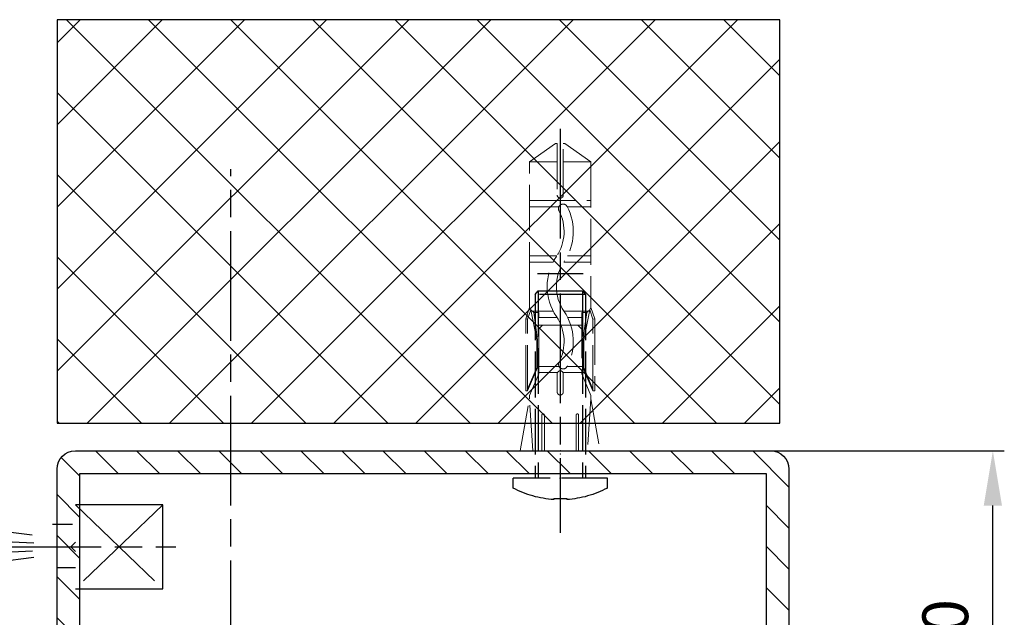
# Model space of a CAD drawing. Units: millimetres. Extents: x -329 to 7977, y -297 to 5248.
# Drawn here: x 7870 to 7977, y 1277 to 1342 of the extents above; entities that cross this region are included whole.
import ezdxf

# ---------------------------------------------------------------- set-up
doc = ezdxf.new("R2010")
doc.units = ezdxf.units.MM
doc.linetypes.add('CENTERLINE', pattern=[30, 12, -1.5, 3, -1.5, 12])
doc.linetypes.add('GEN3', pattern=[6.25, 5, -1.25])
doc.layers.add('3N', color=6, linetype='GEN3', lineweight=0)
for name, color, linetype in [('centerline-Mittellinie', 92, 'CENTERLINE'), ('dimension-Bemassung', 5, 'Continuous'), ('hatching-Schraffur', 5, 'Continuous'), ('hiddenline-hinterliegendelinie', 6, 'GEN3'), ('outline-Körperkante', 7, 'Continuous')]:
    doc.layers.add(name, color=color, linetype=linetype)
doc.layers.get('0').off()
doc.dimstyles.new('Details', dxfattribs={"dimtxt": 5, "dimasz": 6, "dimexe": 1.25, "dimexo": 0.625, "dimgap": 2, "dimtad": 1, "dimdec": 1, "dimtxsty": 'Standard', "dimcen": 2.5, "dimadec": 0, "dimazin": 0, "dimtfac": 1, "dimtdec": 1, "dimtmove": 0, "dimatfit": 1, "dimfxl": 0, "dimarcsym": 0})

# ---------------------------------------------------------------- blocks, each defined once
blk = doc.blocks.new('AR_Lichtschranke_links')
at = {"layer": 'centerline-Mittellinie'}
for p, q in [((-9.545099999999934, 4.595839999999953), (-9.545099999999934, -4.59584000000001)), ((-9.545099999999934, 4.595839999999953), (-9.545099999999934, -4.59584000000001)), ((0, 4.595839999999953), (-9.545099999999934, 4.595839999999953)), ((0, -4.59584000000001), (-9.545099999999934, 4.595839999999953)), ((-9.545099999999934, -4.59584000000001), (0, 4.595839999999953)), ((4.552980000000048, 1.185639999999978), (31.52164000000005, 4.614569999999958)), ((5.99999999622014e-05, 2.296309999999949), (1.91068000000007, 2.296309999999949)), ((68.70253000000002, 3.113959999999963), (4.673250000000053, 0.4488099999999804)), ((99.18885999999998, 0), (-10.97145, 0)), ((0.5000599999999622, 0.0006399999999757711), (0, 0.5006399999999758)), ((0, -0.4993600000000242), (0.5000599999999622, 0.0006399999999757711)), ((4.552980000000048, -0.3951700000000073), (68.70253000000002, -3.113980000000026)), ((34.30201, -5.021860000000061), (4.721380000000067, -1.296050000000037)), ((0.3106699999999591, -2.425090000000012), (2.499940000000038, -2.425090000000012)), ((-9.545099999999934, -4.59584000000001), (0, -4.59584000000001))]:
    blk.add_line(p, q, dxfattribs=at)
blk = doc.blocks.new('Rechteckrohr_40_80')
at = {"layer": 'hatching-Schraffur'}
h = blk.add_hatch(dxfattribs=at)
h.set_pattern_fill('ANSI31', color=256, style=0)
h.set_pattern_definition([(45, (0, 0), (-2.245064030267288, 2.245064030267288), [])])
h.paths.add_polyline_path([(80, 2.000000000000011), (80, 38, 0.4142135623730951), (78, 40), (2, 40, 0.414213562373095), (0, 38), (-2.220446049250313e-16, 1.999999999999999, 0.414213562373095), (2, -4.440892098500626e-16), (78, -7.657177843178876e-16, 0.4142135623730967)])
h.paths.add_polyline_path([(2.5, 2.499999999999999), (2.5, 37.5), (77.5, 37.5), (77.5, 2.499999999999999)], flags=16)
at = {"layer": 'outline-Körperkante'}
blk.add_lwpolyline([(2, -7.657177843178876e-16), (78, -7.657177843178876e-16, 0.414213562373095), (80, 1.999999999999999), (80, 38, 0.414213562373095), (78, 40), (2, 40, 0.414213562373095), (-2.220446049250313e-16, 38), (-2.220446049250313e-16, 1.999999999999999, 0.414213562373095)], format="xyb", close=True, dxfattribs=at)
blk.add_lwpolyline([(2.5, 2.499999999999999), (77.5, 2.499999999999999), (77.5, 37.5), (2.5, 37.5)], close=True, dxfattribs=at)
blk = doc.blocks.new('GR_TR_LR22B_Wandanschluss')
at = {"layer": 'hatching-Schraffur'}
h = blk.add_hatch(dxfattribs=at)
h.set_pattern_fill('ANSI37', color=256, scale=2, style=0)
h.set_pattern_definition([(135, (7134.939734858705, -1329.902267061314), (4.490128060534576, 4.490128060534577), []), (45.00000000000001, (7134.939734858705, -1329.902267061314), (4.490128060534577, -4.490128060534576), [])])
h.paths.add_polyline_path([(-88.567765177755, 117.7561260522402), (-9.561607795021636, 117.7561260522402), (-9.561607795021636, 73.63482448499552), (-88.567765177755, 73.63482448499552)])
at = {"layer": '3N'}
for p, q in [((-65.06565876332655, 104.2348303463082), (-67.92165570522678, 102.2188260140051)), ((-64.8976587633287, 104.2348306011504), (-65.06565876332655, 104.2348303463082)), ((-64.8976502003706, 98.58984411151367), (-64.8976587633287, 104.2348306011504)), ((-64.22565876332641, 104.2348316205157), (-64.2256502003683, 98.58984513087897)), ((-64.05765876332856, 104.2348318753579), (-64.22565876332641, 104.2348316205157)), ((-61.20165570523289, 102.2188362076654), (-64.05765876332856, 104.2348318753579)), ((-67.92165570522678, 102.2188260140051), (-64.89765570522917, 102.2188306011526)), ((-67.92165570522678, 102.2188260140051), (-67.92163480920402, 88.44347506833445)), ((-61.20165570523289, 102.2188362076654), (-64.22565570523051, 102.2188316205179)), ((-61.20163480921376, 88.44348526199472), (-61.20165570523289, 102.2188362076654)), ((-61.20164928322895, 97.98523620767126), (-67.92164928321921, 97.98522601401099)), ((-65.32349915944627, 97.31322995517847), (-67.92164826385391, 97.31322601401051)), ((-61.20164826386002, 97.31323620767078), (-64.41257709235555, 97.31323133697013)), ((-65.3511565564176, 91.93722991321964), (-67.92164010892424, 91.93722601401758)), ((-61.20164010893398, 91.93723620767786), (-64.1868035288125, 91.93723167944198)), ((-64.9498590395296, 91.26523052195124), (-67.92163908955894, 91.2652260140171)), ((-61.20163908956868, 91.2652362076792), (-63.78250966652825, 91.26523229272105)), ((-67.92163480920402, 88.44347506833445), (-67.9216315242474, 86.27792136529614)), ((-61.20163152425351, 86.27793155895641), (-61.20163480921376, 88.44348526199472)), ((-61.20163152425351, 86.27793155895641), (-61.20163480921376, 88.44348526199472)), ((-67.9216315242474, 86.27792136529614), (-68.33399849637402, 85.07269066809066)), ((-67.78940145774953, 86.03046048966324), (-67.9216315242474, 86.27792136529614)), ((-61.33386083999624, 86.03047028216177), (-61.20163152425351, 86.27793155895641)), ((-60.78926089567079, 85.07270211280637), (-61.20163152425351, 86.27793155895641)), ((-68.33399849637402, 85.07269066809066), (-68.33399842854755, 85.02797815644088)), ((-68.33399849637402, 85.07269066809066), (-68.13239842854722, 85.0279784622512)), ((-68.33399842854755, 85.02797815644088), (-68.33398654324895, 77.19279374559163)), ((-68.13239842854722, 85.0279784622512), (-67.78940145774953, 86.03046048966324)), ((-68.13238654324863, 77.19279405140195), (-68.13239842854722, 85.0279784622512)), ((-67.78940145774953, 86.03046048966324), (-67.12978401193226, 82.75920604597785)), ((-67.4512307307586, 85.75482672758015), (-67.78940145774953, 86.03046048966324)), ((-64.95852829986592, 85.8892305087961), (-67.61612366977619, 85.88922647745174)), ((-67.4512307307586, 85.75482672758015), (-66.91363073075894, 85.75482754307312)), ((-67.04582760706666, 82.75812448890109), (-67.4512307307586, 85.75482672758015)), ((-66.91363073075894, 85.75482754307312), (-66.91362053709867, 79.03482754308105)), ((-65.3577687311253, 85.21722990318129), (-66.91362991526597, 85.21722754307346)), ((-62.2096299152717, 85.21723467863602), (-64.1953168931895, 85.21723166652053)), ((-61.50713819949572, 85.88923574425688), (-63.78922885165496, 85.88923228252177)), ((-62.20963073076467, 85.75483467863567), (-61.67203073076501, 85.75483549412864)), ((-62.20962053710439, 79.0348346786436), (-62.20963073076467, 85.75483467863567)), ((-61.67203073076501, 85.75483549412864), (-62.07742476297692, 82.75813202554171)), ((-61.33386083999624, 86.03047028216177), (-61.99346836139278, 82.7592138373261)), ((-61.67203073076501, 85.75483549412864), (-61.33386083999624, 86.03047028216177)), ((-60.99086082784464, 85.02798929534809), (-61.33386083999624, 86.03047028216177)), ((-60.78926089567079, 85.07270211280637), (-60.99086082784464, 85.02798929534809)), ((-60.99084894254604, 77.19280488449884), (-60.99086082784464, 85.02798929534809)), ((-60.78926082784431, 85.02798960115841), (-60.78926089567079, 85.07270211280637)), ((-60.78924894254572, 77.19280519030734), (-60.78926082784431, 85.02798960115841)), ((-62.16162861692913, 84.36132536767262), (-66.96162861692477, 84.36131808648541)), ((-66.96162861692477, 84.36131808648541), (-66.96162791901128, 83.90123058648759)), ((-66.50154111692513, 84.3613187843989), (-66.96162791901128, 83.90123058648759)), ((-62.62171611692877, 84.36132466975913), (-62.16162791901564, 83.90123786767298)), ((-62.16162861692913, 84.36132536767262), (-62.16162791901564, 83.90123786767298)), ((-67.12978401193226, 82.75920604597785), (-67.04582760706666, 82.75812448890109)), ((-67.12978401193226, 82.75920604597785), (-67.12977942989068, 79.7385709784944)), ((-67.04582301991735, 79.7341244889053), (-67.04582760706666, 82.75812448890109)), ((-61.99346836139278, 82.7592138373261), (-62.07742476297692, 82.75813202554171)), ((-62.07742476297692, 82.75813202554171), (-62.07742017582762, 79.7341320255441)), ((-61.99346836139278, 82.7592138373261), (-61.99346377934756, 79.73857876984265)), ((-67.12977942989068, 79.7385709784944), (-68.13238679658292, 77.35979977972646)), ((-68.13238654324863, 77.19279405140195), (-67.04582301991735, 79.7341244889053)), ((-67.12977942989068, 79.7385709784944), (-67.04582301991735, 79.7341244889053)), ((-66.91362176359956, 79.84337782209921), (-65.31777148514351, 79.8433802428667)), ((-64.4257548812447, 79.84338159597836), (-62.20962176360529, 79.84338495766177)), ((-61.99346377934756, 79.73857876984265), (-62.07742017582762, 79.7341320255441)), ((-62.07742017582762, 79.7341320255441), (-60.99084894254604, 77.19280488449884)), ((-61.99346377934756, 79.73857876984265), (-60.99084919588034, 77.35981061282335)), ((-66.91362053709867, 79.03482754308105), (-67.92161696931629, 76.68282601403415)), ((-66.91362074423063, 79.17137782210055), (-64.86862240758904, 79.17138092418689)), ((-64.89761754397381, 77.06166292942588), (-64.89762053709904, 79.03483060117877)), ((-64.25461908088158, 79.17138185557677), (-62.20962074423999, 79.17138495766311)), ((-64.22562053710038, 79.03483162054589), (-64.22561754397515, 77.061663948793)), ((-61.20161696932239, 76.68283620769624), (-62.20962053710439, 79.0348346786436)), ((-68.33398654324895, 77.19279374559163), (-68.13238654324863, 77.19279405140195)), ((-67.92161696931629, 76.68282601403415), (-67.92161642125114, 76.32152445114887)), ((-61.20161696932239, 76.68283620769624), (-61.20161642126089, 76.32153464480915)), ((-60.99084894254604, 77.19280488449884), (-60.78924894254572, 77.19280519030734)), ((-67.92161642125114, 76.32152445114887), (-68.92960779501931, 70.63482448499279)), ((-67.92161642125114, 76.32152445114887), (-67.54058175749645, 70.63482659202462)), ((-61.58263383255228, 70.63483562971895), (-61.20161642126089, 76.32153464480915)), ((-60.19360779502943, 70.63483773675078), (-61.20161642126089, 76.32153464480915)), ((-66.56629477626024, 70.63482806993532), (-66.56630068858334, 74.5324280699301)), ((-66.29750068858533, 74.53242847767659), (-66.29749477625859, 70.63482847768181)), ((-62.82572081379015, 70.63483374406358), (-62.82572672610961, 74.53243374405837)), ((-62.55692672611161, 74.53243415180485), (-62.5569208137885, 70.63483415181007)), ((-68.92960779501931, 70.63482448499279), (-60.19360779502943, 70.63483773675078))]:
    blk.add_line(p, q, dxfattribs=at)
for centre, radius, start, end in [((-64.56165020037128, 98.58984462119632), 0.3360000000000014, 180.0000869127398, 8.691273979079073e-05), ((-60.13861755001465, 94.598484622888), 5.852592547154238, 152.1523227790237, 214.2132424802353), ((-64.86780337900103, 97.09693286737318), 0.504000000000446, 332.1523227790237, 152.1523227790237), ((-60.13861755001465, 94.598484622888), 4.844592547154376, 152.1523227790237, 214.2132424802353), ((-68.98466161776281, 88.58372999004358), 5.852592547154337, 325.7869313453036, 34.21324248023533), ((-68.98466161776281, 88.58372999004358), 4.844592547154473, 325.7869313453036, 34.21324248023533), ((-60.13859930232405, 82.56900219460157), 5.852592547154044, 145.7869313453036, 207.7563042483234), ((-60.13859930232405, 82.56900219460157), 4.84459254715399, 145.7869313453036, 207.7563042483234), ((-64.87176353924127, 80.07809903673522), 0.5040000000000946, 207.7563042483234, 27.75630424832337), ((-64.56162053709971, 79.03483111086142), 0.3360000000000014, 8.691273979079073e-05, 180.0000869127398), ((-64.56161754397448, 77.06166343911035), 0.3360000000000014, 180.0000869127398, 8.691273979079073e-05), ((-66.43190068858434, 74.53242827380426), 0.1343999999999267, 8.691273979079073e-05, 180.0000869127398), ((-62.69132672611061, 74.53243394793252), 0.1344000000001256, 8.691273979079073e-05, 180.0000869127398)]:
    blk.add_arc(centre, radius, start, end, dxfattribs=at)
for p in [(-64.56160779502437, 70.63482448499279), (-64.56160779502437, 70.29687661828619)]:
    blk.add_point(p, dxfattribs=at)
at = {"layer": 'centerline-Mittellinie'}
for p, q in [((-64.56160779502801, 105.8247360116761), (-64.56160779502437, 61.65810310957794)), ((-28.56160779502164, 10.65597464210486), (-28.56160779502164, 101.4026101172972))]:
    blk.add_line(p, q, dxfattribs=at)
at = {"layer": 'hiddenline-hinterliegendelinie'}
for p, q in [((-67.06363711834541, 89.965736406441), (-62.05963711835187, 89.96574399707832)), ((-66.97864331981958, 88.11671153073847), (-67.31160779502801, 87.72383862453943)), ((-67.31160779502801, 87.72383862453943), (-67.31160779502801, 67.63482448499279)), ((-67.31160779502801, 87.72383862453943), (-61.811607795028, 87.72383862453943)), ((-66.97864331981958, 88.11671153073847), (-66.97864331981958, 67.63482448499279)), ((-62.14457227023279, 88.11671153073847), (-66.97864331981958, 88.11671153073847)), ((-62.14457227023279, 88.11671153073847), (-62.14457227022915, 67.63482448499279)), ((-61.811607795028, 87.72383862453943), (-62.14457227023279, 88.11671153073847)), ((-61.811607795028, 87.72383862453943), (-61.811607795028, 67.63482448499279)), ((-69.71160779502583, 66.5547181157658), (-69.71160779502583, 67.63482448499279)), ((-69.71160779502583, 67.63482448499279), (-59.41160779502655, 67.63482448499279)), ((-59.41160779502655, 66.5547181157658), (-59.41160779502655, 67.63482448499279)), ((-63.85160779502524, 65.42467181935943), (-65.27160779502714, 65.42467181935943)), ((-65.27160779502714, 65.42467181935943), (-65.27160779502714, 65.29760937077889)), ((-63.85160779502524, 65.42467181935943), (-63.85160779502524, 65.29760937077889))]:
    blk.add_line(p, q, dxfattribs=at)
for start, end in [(242.0836609945725, 266.2992451993526), (273.7007548006474, 297.9163390054274)]:
    blk.add_arc((-64.56160779502801, 76.27467181935798), 11, start, end, dxfattribs=at)
blk.add_point((-64.56160779502801, 67.63482448499279), dxfattribs=at)
at = {"layer": 'outline-Körperkante'}
for p, q in [((-88.567765177755, 73.63482448499552), (-88.567765177755, 117.7561260522402)), ((-88.567765177755, 117.7561260522402), (-9.561607795021636, 117.7561260522402)), ((-9.561607795021636, 117.7561260522402), (-9.561607795021636, 73.63482448499552)), ((-9.561607795021636, 73.63482448499552), (-88.567765177755, 73.63482448499552))]:
    blk.add_line(p, q, dxfattribs=at)
at = {"xscale": -1, "rotation": 180}
blk.add_blockref('AR_Lichtschranke_links', (-11.56160779502164, 60.13482448499552), dxfattribs=at)
at = {"layer": 'outline-Körperkante'}
blk.add_blockref('Rechteckrohr_40_80', (-89.56160779502392, 30.6348294849954), dxfattribs=at)
blk = doc.blocks.new('*D162')
at = {"layer": 'Defpoints', "color": 0}
for p in [(7942.162754363237, 1295.353087926149), (7976.070143660058, 1295.353087926149), (7942.162754363237, 1255.353087926149)]:
    blk.add_point(p, dxfattribs=at)
at = {"layer": 'dimension-Bemassung', "color": 0, "lineweight": -2}
for p, q in [((7942.787754363237, 1295.353087926149), (7977.320143660058, 1295.353087926149)), ((7976.070143660058, 1261.353087926149), (7976.070143660058, 1289.353087926149)), ((7942.787754363237, 1255.353087926149), (7977.320143660058, 1255.353087926149))]:
    blk.add_line(p, q, dxfattribs=at)
at = {"layer": 'dimension-Bemassung', "color": 0}
for points in [[(7975.070143660058, 1289.353087926149), (7977.070143660058, 1289.353087926149), (7976.070143660058, 1295.353087926149)], [(7975.070143660058, 1261.353087926149), (7977.070143660058, 1261.353087926149), (7976.070143660058, 1255.353087926149)]]:
    blk.add_solid(points, dxfattribs=at)
at = {"layer": 'dimension-Bemassung', "color": 0, "insert": (7971.51727872145, 1275.35308792615), "char_height": 5, "attachment_point": 5, "rotation": 90}
blk.add_mtext('40', dxfattribs=at)

msp = doc.modelspace()

# ---------------------------------------------------------------- block references
at = {"layer": 'outline-Körperkante', "xscale": -1}
msp.add_blockref('GR_TR_LR22B_Wandanschluss', (7864.221608657246, 1224.718258441154), dxfattribs=at)

# ---------------------------------------------------------------- dimensions: what is measured, and where the dimension line sits
at = {"layer": 'dimension-Bemassung'}
dim = msp.add_linear_dim(base=(7976.070143660058, 1295.353087926149), p1=(7942.162754363237, 1255.353087926149), p2=(7942.162754363237, 1295.353087926149), angle=90, dimstyle='Details', dxfattribs=at)
dim.commit()
dim.dimension.update_dxf_attribs({"geometry": '*D162', "text_midpoint": (7971.51727872145, 1275.35308792615)})

doc.saveas('drawing.dxf')
